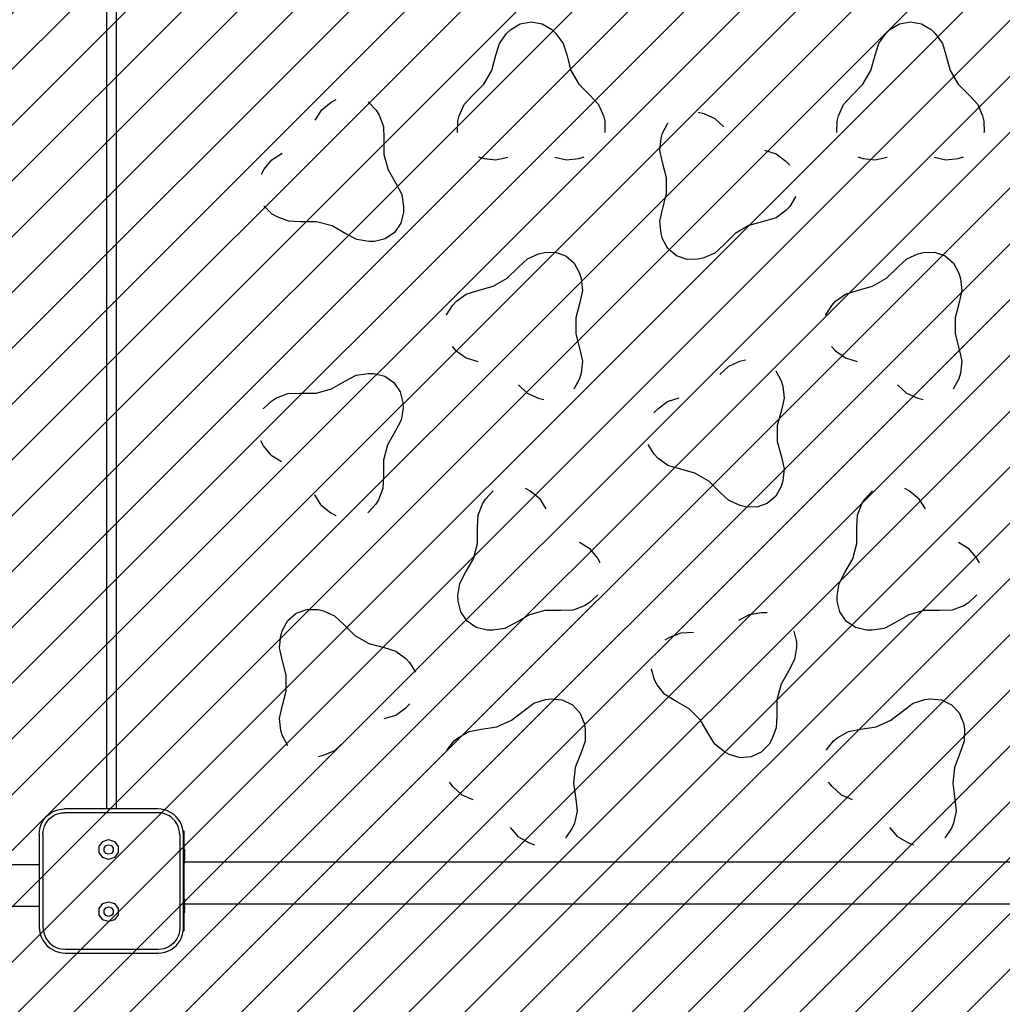
# Model space of a CAD drawing. Units: millimetres. Extents: x -307 to 1138, y 13 to 805.
# Drawn here: x 425 to 504, y 161 to 240 of the extents above; entities that cross this region are included whole.
import ezdxf

# ---------------------------------------------------------------- set-up
doc = ezdxf.new("R2010")
doc.units = ezdxf.units.MM
doc.header["$LTSCALE"] = 45
doc.header["$PDSIZE"] = -1
doc.layers.add('VP-DIM', color=7, linetype='Continuous')
doc.layers.add('VP-USE', color=4, linetype='Continuous')
doc.layers.add('VP-EQ', color=7, linetype='Continuous', true_color=0x8a3492)
doc.dimstyles.get("Standard").update_dxf_attribs({"dimtxt": 14, "dimasz": 15, "dimexe": 20, "dimexo": 50, "dimgap": 20, "dimtad": 0, "dimdec": 0, "dimzin": 0, "dimdsep": 46, "dimtxsty": 'Standard', "dimcen": -0.001, "dimadec": 0, "dimazin": 0, "dimtfac": 1, "dimtdec": 4, "dimtofl": 0, "dimtmove": 0, "dimatfit": 3, "dimfxl": 70, "dimfxlon": 1, "dimtolj": 1, "dimtzin": 0, "dimarcsym": 0})

# ---------------------------------------------------------------- blocks, each defined once
blk = doc.blocks.new('*D1386')
at = {"layer": 'Defpoints', "color": 0}
for p in [(108.23, 594.442), (108.23, 167.465), (597.43, 167.465)]:
    blk.add_point(p, dxfattribs=at)
at = {"layer": 'VP-DIM', "color": 0, "lineweight": -2}
for p, q in [((108.23, 524.442), (108.23, 614.442)), ((597.43, 524.442), (597.43, 614.442)), ((123.23, 594.442), (299.173, 594.442)), ((582.43, 594.442), (374.173, 594.442))]:
    blk.add_line(p, q, dxfattribs=at)
at = {"layer": 'VP-DIM', "color": 0}
for points in [[(123.23, 596.942), (123.23, 591.942), (108.23, 594.442)], [(582.43, 591.942), (582.43, 596.942), (597.43, 594.442)]]:
    blk.add_solid(points, dxfattribs=at)
at = {"layer": 'VP-DIM', "color": 0, "insert": (336.673, 594.442), "char_height": 14, "attachment_point": 5}
blk.add_mtext('\\A1;490', dxfattribs=at)
blk = doc.blocks.new('*D1388')
at = {"layer": 'Defpoints', "color": 0}
for p in [(747.83, 668.092), (-42.161, 215.6), (747.83, 215.6)]:
    blk.add_point(p, dxfattribs=at)
at = {"layer": 'VP-DIM', "color": 0, "lineweight": -2}
for p, q in [((-42.161, 598.092), (-42.161, 688.092)), ((747.83, 598.092), (747.83, 688.092)), ((-27.161, 668.092), (315.334, 668.092)), ((732.83, 668.092), (390.334, 668.092))]:
    blk.add_line(p, q, dxfattribs=at)
at = {"layer": 'VP-DIM', "color": 0}
for points in [[(-27.161, 670.592), (-27.161, 665.592), (-42.161, 668.092)], [(732.83, 665.592), (732.83, 670.592), (747.83, 668.092)]]:
    blk.add_solid(points, dxfattribs=at)
at = {"layer": 'VP-DIM', "color": 0, "insert": (352.834, 668.092), "char_height": 14, "attachment_point": 5}
blk.add_mtext('\\A1;790', dxfattribs=at)
blk = doc.blocks.new('*D1389')
at = {"layer": 'Defpoints', "color": 0}
for p in [(352.834, 418.092), (352.834, 13.109), (1117.83, 13.109)]:
    blk.add_point(p, dxfattribs=at)
at = {"layer": 'VP-DIM', "color": 0, "lineweight": -2}
for p, q in [((1047.83, 418.092), (1137.83, 418.092)), ((1117.83, 403.092), (1117.83, 253.1)), ((1117.83, 28.109), (1117.83, 178.1)), ((1047.83, 13.109), (1137.83, 13.109))]:
    blk.add_line(p, q, dxfattribs=at)
at = {"layer": 'VP-DIM', "color": 0}
for points in [[(1120.33, 403.092), (1115.33, 403.092), (1117.83, 418.092)], [(1115.33, 28.109), (1120.33, 28.109), (1117.83, 13.109)]]:
    blk.add_solid(points, dxfattribs=at)
at = {"layer": 'VP-DIM', "color": 0, "insert": (1117.83, 215.6), "char_height": 14, "attachment_point": 5, "rotation": 90}
blk.add_mtext('\\A1;405', dxfattribs=at)
blk = doc.blocks.new('2710_')
at = {"color": 0}
for p, q in [((432.03, 254.842), (432.03, 176.342)), ((432.83, 176.342), (432.83, 254.842)), ((464.548, 239.045), (465.316, 239.515)), ((465.316, 239.515), (466.201, 239.679)), ((466.201, 239.679), (467.086, 239.515)), ((467.086, 239.515), (467.854, 239.045)), ((495.048, 239.045), (495.816, 239.515)), ((495.816, 239.515), (496.701, 239.679)), ((496.701, 239.679), (497.586, 239.515)), ((497.586, 239.515), (498.354, 239.045)), ((463.644, 237.94), (464.22, 238.732)), ((464.22, 238.732), (464.548, 239.045)), ((467.854, 239.045), (468.182, 238.733)), ((468.182, 238.733), (468.758, 237.94)), ((494.144, 237.94), (494.72, 238.732)), ((494.72, 238.732), (495.048, 239.045)), ((498.354, 239.045), (498.682, 238.733)), ((498.682, 238.733), (499.258, 237.94)), ((463.354, 237.004), (463.644, 237.94)), ((468.758, 237.94), (469.049, 237.005)), ((493.854, 237.004), (494.144, 237.94)), ((499.258, 237.94), (499.549, 237.005)), ((463.016, 235.764), (463.354, 237.004)), ((469.049, 237.005), (469.386, 235.764)), ((493.516, 235.764), (493.854, 237.004)), ((499.549, 237.005), (499.886, 235.764)), ((462.373, 234.65), (463.016, 235.764)), ((469.386, 235.764), (470.029, 234.65)), ((492.873, 234.65), (493.516, 235.764)), ((499.886, 235.764), (500.529, 234.65)), ((461.468, 233.737), (462.373, 234.65)), ((470.029, 234.65), (470.935, 233.737)), ((491.968, 233.737), (492.873, 234.65)), ((500.529, 234.65), (501.435, 233.737)), ((460.802, 233.018), (461.468, 233.737)), ((470.935, 233.737), (471.6, 233.018)), ((491.302, 233.018), (491.968, 233.737)), ((501.435, 233.737), (502.1, 233.018)), ((449.353, 232.598), (450.115, 233.214)), ((450.115, 233.214), (450.512, 233.431)), ((453.086, 233.228), (453.1, 233.213)), ((453.1, 233.213), (453.721, 232.561)), ((460.404, 232.123), (460.802, 233.018)), ((471.6, 233.018), (471.998, 232.123)), ((490.904, 232.123), (491.302, 233.018)), ((502.1, 233.018), (502.498, 232.123)), ((448.831, 231.769), (449.353, 232.598)), ((453.721, 232.561), (453.956, 232.174)), ((453.956, 232.174), (454.308, 231.259)), ((460.297, 231.682), (460.404, 232.123)), ((471.998, 232.123), (472.106, 231.683)), ((479.634, 232.393), (480.074, 232.286)), ((480.074, 232.286), (480.969, 231.888)), ((490.797, 231.682), (490.904, 232.123)), ((502.498, 232.123), (502.606, 231.683)), ((460.274, 230.783), (460.297, 231.682)), ((472.106, 231.683), (472.128, 230.783)), ((476.76, 230.722), (477.19, 231.512)), ((477.201, 231.53), (477.19, 231.512)), ((480.969, 231.888), (481.689, 231.222)), ((490.774, 230.783), (490.797, 231.682)), ((502.606, 231.683), (502.628, 230.783)), ((454.308, 231.259), (454.346, 230.28)), ((460.274, 230.762), (460.274, 230.783)), ((472.128, 230.762), (472.128, 230.783)), ((476.633, 230.287), (476.76, 230.722)), ((490.774, 230.762), (490.774, 230.783)), ((502.628, 230.762), (502.628, 230.783)), ((454.346, 230.28), (454.351, 228.994)), ((476.53, 229.313), (476.633, 230.287)), ((445.334, 228.578), (446.163, 229.101)), ((454.351, 228.994), (454.684, 227.752)), ((476.747, 228.357), (476.53, 229.313)), ((484.956, 229.336), (485.892, 229.046)), ((485.892, 229.046), (486.684, 228.47)), ((444.718, 227.817), (445.334, 228.578)), ((461.95, 228.798), (462.385, 228.671)), ((462.385, 228.671), (463.359, 228.568)), ((463.359, 228.568), (464.315, 228.785)), ((468.088, 228.785), (469.043, 228.568)), ((469.043, 228.568), (470.018, 228.671)), ((470.018, 228.671), (470.452, 228.798)), ((477.075, 227.114), (476.747, 228.357)), ((486.997, 228.142), (486.684, 228.47)), ((492.45, 228.798), (492.885, 228.671)), ((492.885, 228.671), (493.859, 228.568)), ((493.859, 228.568), (494.815, 228.785)), ((498.588, 228.785), (499.543, 228.568)), ((499.543, 228.568), (500.518, 228.671)), ((500.518, 228.671), (500.952, 228.798)), ((444.501, 227.419), (444.718, 227.817)), ((454.684, 227.752), (455.322, 226.636)), ((455.322, 226.636), (455.779, 225.769)), ((477.075, 225.828), (477.075, 227.114)), ((476.747, 224.584), (477.075, 225.828)), ((455.779, 225.769), (455.932, 224.802)), ((487.456, 225.586), (486.987, 224.818)), ((487.467, 225.604), (487.456, 225.586)), ((444.704, 224.846), (444.719, 224.831)), ((445.371, 224.211), (444.719, 224.831)), ((445.758, 223.975), (445.371, 224.211)), ((455.921, 224.349), (455.71, 223.473)), ((455.932, 224.802), (455.921, 224.349)), ((476.53, 223.629), (476.747, 224.584)), ((486.674, 224.49), (485.881, 223.914)), ((486.987, 224.818), (486.674, 224.49)), ((446.673, 223.624), (445.758, 223.975)), ((447.651, 223.586), (446.673, 223.624)), ((448.937, 223.581), (447.651, 223.586)), ((450.18, 223.248), (448.937, 223.581)), ((455.71, 223.473), (455.2, 222.732)), ((476.633, 222.654), (476.53, 223.629)), ((484.946, 223.624), (483.705, 223.286)), ((485.881, 223.914), (484.946, 223.624)), ((451.296, 222.609), (450.18, 223.248)), ((455.2, 222.732), (454.459, 222.222)), ((476.76, 222.22), (476.633, 222.654)), ((482.591, 222.643), (481.678, 221.737)), ((483.705, 223.286), (482.591, 222.643)), ((452.163, 222.153), (451.296, 222.609)), ((453.13, 222), (452.163, 222.153)), ((453.583, 222.011), (453.13, 222)), ((454.459, 222.222), (453.583, 222.011)), ((477.191, 221.429), (476.76, 222.22)), ((466.788, 221.006), (467.228, 221.113)), ((467.228, 221.113), (468.128, 221.136)), ((468.128, 221.136), (468.976, 220.835)), ((477.875, 220.845), (477.191, 221.429)), ((480.959, 221.072), (480.064, 220.674)), ((481.678, 221.737), (480.959, 221.072)), ((497.288, 221.006), (497.728, 221.113)), ((497.728, 221.113), (498.628, 221.136)), ((498.628, 221.136), (499.476, 220.835)), ((465.173, 219.942), (465.893, 220.608)), ((465.893, 220.608), (466.788, 221.006)), ((468.976, 220.835), (469.661, 220.25)), ((469.661, 220.25), (470.091, 219.46)), ((478.724, 220.544), (477.875, 220.845)), ((479.624, 220.567), (478.724, 220.544)), ((480.064, 220.674), (479.624, 220.567)), ((495.673, 219.942), (496.393, 220.608)), ((496.393, 220.608), (497.288, 221.006)), ((499.476, 220.835), (500.161, 220.25)), ((500.161, 220.25), (500.591, 219.46)), ((464.261, 219.037), (465.173, 219.942)), ((470.091, 219.46), (470.219, 219.025)), ((494.761, 219.037), (495.673, 219.942)), ((500.591, 219.46), (500.719, 219.025)), ((463.147, 218.394), (464.261, 219.037)), ((470.219, 219.025), (470.321, 218.051)), ((493.647, 218.394), (494.761, 219.037)), ((500.719, 219.025), (500.821, 218.051)), ((460.97, 217.766), (461.906, 218.056)), ((461.906, 218.056), (463.147, 218.394)), ((470.321, 218.051), (470.105, 217.095)), ((491.47, 217.766), (492.406, 218.056)), ((492.406, 218.056), (493.647, 218.394)), ((500.821, 218.051), (500.605, 217.095)), ((459.865, 216.862), (460.178, 217.19)), ((460.178, 217.19), (460.97, 217.766)), ((470.105, 217.095), (469.777, 215.852)), ((490.365, 216.862), (490.678, 217.19)), ((490.678, 217.19), (491.47, 217.766)), ((500.605, 217.095), (500.277, 215.852)), ((459.395, 216.094), (459.865, 216.862)), ((489.895, 216.094), (490.365, 216.862)), ((459.385, 216.076), (459.395, 216.094)), ((469.777, 215.852), (469.777, 214.566)), ((489.885, 216.076), (489.895, 216.094)), ((500.277, 215.852), (500.277, 214.566)), ((469.777, 214.566), (470.105, 213.322)), ((500.277, 214.566), (500.605, 213.322)), ((460.168, 213.21), (459.855, 213.538)), ((460.168, 213.21), (460.96, 212.634)), ((470.105, 213.322), (470.322, 212.367)), ((490.668, 213.21), (490.355, 213.538)), ((490.668, 213.21), (491.46, 212.634)), ((500.605, 213.322), (500.822, 212.367)), ((460.96, 212.634), (461.896, 212.343)), ((470.322, 212.367), (470.219, 211.393)), ((482.087, 211.963), (482.983, 212.361)), ((482.983, 212.361), (483.423, 212.468)), ((491.46, 212.634), (492.396, 212.343)), ((500.822, 212.367), (500.719, 211.393)), ((481.368, 211.298), (482.087, 211.963)), ((485.856, 211.606), (485.866, 211.588)), ((485.866, 211.588), (486.297, 210.797)), ((450.136, 210.14), (451.252, 210.779)), ((451.252, 210.779), (452.119, 211.235)), ((452.119, 211.235), (453.086, 211.388)), ((453.086, 211.388), (453.539, 211.377)), ((453.539, 211.377), (454.415, 211.166)), ((454.415, 211.166), (455.156, 210.656)), ((470.091, 210.958), (469.661, 210.167)), ((470.219, 211.393), (470.091, 210.958)), ((486.297, 210.797), (486.424, 210.362)), ((500.591, 210.958), (500.161, 210.167)), ((500.719, 211.393), (500.591, 210.958)), ((448.894, 209.807), (450.136, 210.14)), ((455.156, 210.656), (455.666, 209.915)), ((465.163, 210.457), (465.882, 209.792)), ((469.651, 210.149), (469.661, 210.167)), ((486.424, 210.362), (486.527, 209.388)), ((495.663, 210.457), (496.382, 209.792)), ((500.151, 210.149), (500.161, 210.167)), ((444.675, 208.557), (445.327, 209.177)), ((445.327, 209.177), (445.714, 209.412)), ((445.714, 209.412), (446.629, 209.764)), ((446.629, 209.764), (447.608, 209.802)), ((447.608, 209.802), (448.894, 209.807)), ((455.666, 209.915), (455.877, 209.04)), ((465.882, 209.792), (466.777, 209.394)), ((466.777, 209.394), (467.218, 209.287)), ((477.165, 209.121), (478.101, 209.411)), ((486.527, 209.388), (486.31, 208.433)), ((496.382, 209.792), (497.277, 209.394)), ((497.277, 209.394), (497.718, 209.287)), ((444.66, 208.542), (444.675, 208.557)), ((455.888, 208.587), (455.735, 207.619)), ((455.877, 209.04), (455.888, 208.587)), ((476.06, 208.217), (476.373, 208.545)), ((476.373, 208.545), (477.165, 209.121)), ((486.31, 208.433), (485.982, 207.189)), ((455.735, 207.619), (455.279, 206.752)), ((485.982, 207.189), (485.982, 205.903)), ((455.279, 206.752), (454.64, 205.636)), ((444.674, 205.571), (444.457, 205.969)), ((445.29, 204.809), (444.674, 205.571)), ((454.64, 205.636), (454.307, 204.394)), ((475.59, 205.679), (475.601, 205.661)), ((476.07, 204.893), (475.601, 205.661)), ((485.982, 205.903), (486.31, 204.66)), ((445.29, 204.809), (446.119, 204.287)), ((454.307, 204.394), (454.302, 203.108)), ((476.383, 204.565), (476.07, 204.893)), ((477.175, 203.989), (476.383, 204.565)), ((486.31, 204.66), (486.527, 203.704)), ((478.111, 203.699), (477.175, 203.989)), ((479.352, 203.361), (478.111, 203.699)), ((486.527, 203.704), (486.424, 202.73)), ((454.302, 203.108), (454.264, 202.129)), ((480.466, 202.718), (479.352, 203.361)), ((454.264, 202.129), (453.913, 201.214)), ((465.721, 202.149), (466.118, 201.932)), ((481.379, 201.813), (480.466, 202.718)), ((486.297, 202.295), (485.866, 201.505)), ((486.424, 202.73), (486.297, 202.295)), ((496.221, 202.149), (496.618, 201.932)), ((449.31, 200.79), (448.787, 201.619)), ((462.277, 200.891), (462.512, 201.279)), ((462.512, 201.279), (463.132, 201.931)), ((463.147, 201.946), (463.132, 201.931)), ((466.118, 201.932), (466.88, 201.315)), ((467.402, 200.487), (466.88, 201.315)), ((482.098, 201.147), (481.379, 201.813)), ((485.866, 201.505), (485.182, 200.92)), ((492.777, 200.891), (493.012, 201.279)), ((493.012, 201.279), (493.632, 201.931)), ((493.647, 201.946), (493.632, 201.931)), ((496.618, 201.932), (497.38, 201.315)), ((497.902, 200.487), (497.38, 201.315)), ((449.31, 200.79), (450.071, 200.174)), ((453.677, 200.827), (453.057, 200.175)), ((453.913, 201.214), (453.677, 200.827)), ((461.925, 199.977), (462.277, 200.891)), ((482.993, 200.749), (482.098, 201.147)), ((483.433, 200.642), (482.993, 200.749)), ((484.333, 200.619), (483.433, 200.642)), ((485.182, 200.92), (484.333, 200.619)), ((492.425, 199.977), (492.777, 200.891)), ((450.071, 200.174), (450.469, 199.957)), ((453.042, 200.16), (453.057, 200.175)), ((461.887, 198.998), (461.925, 199.977)), ((492.387, 198.998), (492.425, 199.977)), ((461.882, 197.712), (461.887, 198.998)), ((492.382, 197.712), (492.387, 198.998)), ((461.549, 196.47), (461.882, 197.712)), ((470.07, 197.819), (470.899, 197.296)), ((471.515, 196.535), (470.899, 197.296)), ((492.049, 196.47), (492.382, 197.712)), ((500.57, 197.819), (501.399, 197.296)), ((502.015, 196.535), (501.399, 197.296)), ((460.911, 195.354), (461.549, 196.47)), ((471.733, 196.137), (471.515, 196.535)), ((491.411, 195.354), (492.049, 196.47)), ((502.233, 196.137), (502.015, 196.535)), ((460.454, 194.487), (460.911, 195.354)), ((490.954, 194.487), (491.411, 195.354)), ((460.301, 193.519), (460.454, 194.487)), ((490.801, 193.519), (490.954, 194.487)), ((460.312, 193.066), (460.301, 193.519)), ((471.515, 193.549), (470.862, 192.929)), ((471.529, 193.564), (471.515, 193.549)), ((490.812, 193.066), (490.801, 193.519)), ((502.015, 193.549), (501.362, 192.929)), ((502.029, 193.564), (502.015, 193.549)), ((460.523, 192.191), (460.312, 193.066)), ((470.475, 192.693), (469.561, 192.342)), ((470.862, 192.929), (470.475, 192.693)), ((491.023, 192.191), (490.812, 193.066)), ((500.975, 192.693), (500.061, 192.342)), ((501.362, 192.929), (500.975, 192.693)), ((446.616, 191.515), (447.301, 192.1)), ((447.301, 192.1), (448.149, 192.401)), ((448.149, 192.401), (449.049, 192.378)), ((449.049, 192.378), (449.489, 192.271)), ((449.489, 192.271), (450.384, 191.873)), ((450.384, 191.873), (451.103, 191.208)), ((461.033, 191.449), (460.523, 192.191)), ((466.054, 191.966), (464.937, 191.327)), ((467.296, 192.299), (466.054, 191.966)), ((468.582, 192.304), (467.296, 192.299)), ((469.561, 192.342), (468.582, 192.304)), ((482.889, 191.539), (483.756, 191.995)), ((483.756, 191.995), (484.724, 192.148)), ((484.724, 192.148), (485.177, 192.137)), ((491.533, 191.449), (491.023, 192.191)), ((496.554, 191.966), (495.437, 191.327)), ((497.796, 192.299), (496.554, 191.966)), ((499.082, 192.304), (497.796, 192.299)), ((500.061, 192.342), (499.082, 192.304)), ((446.186, 190.725), (446.616, 191.515)), ((451.103, 191.208), (452.016, 190.302)), ((461.775, 190.939), (461.033, 191.449)), ((462.65, 190.728), (461.775, 190.939)), ((464.937, 191.327), (464.07, 190.871)), ((492.275, 190.939), (491.533, 191.449)), ((493.15, 190.728), (492.275, 190.939)), ((495.437, 191.327), (494.57, 190.871)), ((445.955, 189.316), (446.058, 190.29)), ((446.058, 190.29), (446.186, 190.725)), ((452.016, 190.302), (453.13, 189.659)), ((463.103, 190.718), (462.65, 190.728)), ((464.07, 190.871), (463.103, 190.718)), ((476.964, 189.937), (477.352, 190.172)), ((477.352, 190.172), (478.266, 190.524)), ((478.266, 190.524), (479.245, 190.562)), ((487.304, 190.675), (487.309, 190.654)), ((487.309, 190.654), (487.52, 189.779)), ((493.603, 190.718), (493.15, 190.728)), ((494.57, 190.871), (493.603, 190.718)), ((453.13, 189.659), (454.371, 189.321)), ((487.52, 189.779), (487.531, 189.326)), ((446.172, 188.36), (445.955, 189.316)), ((454.371, 189.321), (455.307, 189.031)), ((455.307, 189.031), (456.099, 188.455)), ((487.531, 189.326), (487.378, 188.359)), ((446.5, 187.117), (446.172, 188.36)), ((456.099, 188.455), (456.412, 188.127)), ((456.412, 188.127), (456.882, 187.359)), ((487.378, 188.359), (486.921, 187.492)), ((446.5, 185.831), (446.5, 187.117)), ((456.892, 187.341), (456.882, 187.359)), ((475.854, 187.606), (475.859, 187.586)), ((476.114, 186.723), (475.859, 187.586)), ((486.921, 187.492), (486.283, 186.376)), ((476.332, 186.325), (476.114, 186.723)), ((476.948, 185.564), (476.332, 186.325)), ((486.283, 186.376), (485.95, 185.133)), ((446.172, 184.587), (446.5, 185.831)), ((477.777, 185.041), (476.948, 185.564)), ((445.955, 183.632), (446.172, 184.587)), ((456.11, 184.475), (456.422, 184.803)), ((465.623, 184.271), (466.413, 184.851)), ((466.413, 184.851), (467.347, 185.145)), ((467.347, 185.145), (467.797, 185.202)), ((467.797, 185.202), (468.694, 185.122)), ((468.694, 185.122), (469.503, 184.727)), ((469.503, 184.727), (470.117, 184.069)), ((478.888, 184.394), (477.777, 185.041)), ((485.95, 185.133), (485.945, 183.847)), ((496.123, 184.271), (496.913, 184.851)), ((496.913, 184.851), (497.847, 185.145)), ((497.847, 185.145), (498.297, 185.202)), ((498.297, 185.202), (499.194, 185.122)), ((499.194, 185.122), (500.003, 184.727)), ((500.003, 184.727), (500.617, 184.069)), ((454.381, 183.609), (455.317, 183.899)), ((455.317, 183.899), (456.11, 184.475)), ((464.614, 183.475), (465.623, 184.271)), ((470.117, 184.069), (470.455, 183.235)), ((479.797, 183.485), (478.888, 184.394)), ((485.945, 183.847), (485.907, 182.869)), ((495.114, 183.475), (496.123, 184.271)), ((500.617, 184.069), (500.955, 183.235)), ((446.058, 182.658), (445.955, 183.632)), ((463.434, 182.962), (464.614, 183.475)), ((470.455, 183.235), (470.532, 182.788)), ((480.445, 182.374), (479.797, 183.485)), ((493.934, 182.962), (495.114, 183.475)), ((500.955, 183.235), (501.032, 182.788)), ((446.186, 182.223), (446.058, 182.658)), ((446.616, 181.432), (446.186, 182.223)), ((460.348, 182.102), (461.201, 182.584)), ((461.201, 182.584), (462.163, 182.767)), ((462.163, 182.767), (463.434, 182.962)), ((470.532, 182.788), (470.524, 181.809)), ((480.967, 181.545), (480.445, 182.374)), ((485.907, 182.869), (485.555, 181.954)), ((490.848, 182.102), (491.701, 182.584)), ((491.701, 182.584), (492.663, 182.767)), ((492.663, 182.767), (493.934, 182.962)), ((501.032, 182.788), (501.024, 181.809)), ((446.626, 181.414), (446.616, 181.432)), ((450.395, 181.057), (451.114, 181.722)), ((459.447, 181.101), (460, 181.811)), ((460, 181.811), (460.348, 182.102)), ((470.524, 181.809), (470.201, 180.884)), ((481.729, 180.929), (480.967, 181.545)), ((485.32, 181.567), (484.7, 180.915)), ((485.555, 181.954), (485.32, 181.567)), ((489.947, 181.101), (490.5, 181.811)), ((490.5, 181.811), (490.848, 182.102)), ((501.024, 181.809), (500.701, 180.884)), ((449.059, 180.552), (449.5, 180.659)), ((449.5, 180.659), (450.395, 181.057)), ((459.434, 181.085), (459.447, 181.101)), ((470.201, 180.884), (469.734, 179.686)), ((482.126, 180.711), (481.729, 180.929)), ((482.99, 180.456), (482.126, 180.711)), ((484.7, 180.915), (483.887, 180.527)), ((489.934, 181.085), (489.947, 181.101)), ((500.701, 180.884), (500.234, 179.686)), ((483.887, 180.527), (482.99, 180.456)), ((469.734, 179.686), (469.588, 178.408)), ((500.234, 179.686), (500.088, 178.408)), ((459.887, 178.149), (459.613, 178.51)), ((469.588, 178.408), (469.774, 177.135)), ((490.387, 178.149), (490.113, 178.51)), ((500.088, 178.408), (500.274, 177.135)), ((459.887, 178.149), (460.609, 177.486)), ((460.609, 177.486), (461.506, 177.092)), ((490.387, 178.149), (491.109, 177.486)), ((491.109, 177.486), (492.006, 177.092)), ((469.774, 177.135), (469.881, 176.162)), ((500.274, 177.135), (500.381, 176.162)), ((427.222, 175.75), (427.421, 175.924)), ((427.421, 175.924), (427.641, 176.071)), ((427.641, 176.071), (427.878, 176.188)), ((427.791, 175.811), (427.993, 175.91)), ((427.878, 176.188), (428.129, 176.273)), ((427.993, 175.91), (428.206, 175.983)), ((428.129, 176.273), (428.388, 176.325)), ((428.206, 175.983), (428.427, 176.026)), ((428.388, 176.325), (428.652, 176.342)), ((428.427, 176.026), (428.662, 176.042)), ((432.03, 176.342), (428.652, 176.342)), ((436.148, 176.042), (428.662, 176.042)), ((432.83, 176.342), (432.03, 176.342)), ((436.158, 176.342), (432.83, 176.342)), ((436.389, 176.026), (436.148, 176.042)), ((436.428, 176.324), (436.158, 176.342)), ((436.616, 175.981), (436.389, 176.026)), ((436.694, 176.271), (436.428, 176.324)), ((436.836, 175.906), (436.616, 175.981)), ((436.951, 176.184), (436.694, 176.271)), ((437.044, 175.804), (436.836, 175.906)), ((437.194, 176.064), (436.951, 176.184)), ((437.419, 175.914), (437.194, 176.064)), ((437.623, 175.735), (437.419, 175.914)), ((469.881, 176.162), (469.668, 175.205)), ((500.381, 176.162), (500.168, 175.205)), ((426.699, 174.843), (426.784, 175.094)), ((426.784, 175.094), (426.901, 175.331)), ((426.901, 175.331), (427.048, 175.551)), ((427.048, 175.551), (427.222, 175.75)), ((427.062, 174.979), (427.161, 175.181)), ((427.161, 175.181), (427.286, 175.368)), ((427.286, 175.368), (427.435, 175.537)), ((427.435, 175.537), (427.604, 175.686)), ((427.604, 175.686), (427.791, 175.811)), ((437.236, 175.675), (437.044, 175.804)), ((437.411, 175.522), (437.236, 175.675)), ((437.563, 175.348), (437.411, 175.522)), ((437.692, 175.155), (437.563, 175.348)), ((437.802, 175.531), (437.623, 175.735)), ((437.795, 174.947), (437.692, 175.155)), ((437.952, 175.306), (437.802, 175.531)), ((438.072, 175.062), (437.952, 175.306)), ((469.668, 175.205), (469.492, 174.788)), ((500.168, 175.205), (499.992, 174.788)), ((426.63, 174.32), (426.647, 174.584)), ((426.63, 174.32), (426.63, 171.849)), ((426.647, 174.584), (426.699, 174.843)), ((426.93, 174.31), (426.946, 174.545)), ((426.93, 174.31), (426.93, 166.861)), ((426.946, 174.545), (426.989, 174.766)), ((426.989, 174.766), (427.062, 174.979)), ((437.869, 174.728), (437.795, 174.947)), ((437.914, 174.501), (437.869, 174.728)), ((437.93, 174.259), (437.914, 174.501)), ((438.16, 174.806), (438.072, 175.062)), ((438.204, 174.583), (438.16, 174.806)), ((438.204, 174.583), (438.258, 174.583)), ((438.212, 174.54), (438.204, 174.583)), ((438.23, 174.269), (438.212, 174.54)), ((438.258, 174.583), (438.258, 173.109)), ((465.178, 174.105), (464.539, 174.848)), ((469.492, 174.788), (468.975, 174.051)), ((495.678, 174.105), (495.039, 174.848)), ((499.992, 174.788), (499.475, 174.051)), ((431.447, 173.326), (431.738, 173.726)), ((431.738, 173.726), (432.208, 173.879)), ((432.208, 173.879), (432.678, 173.726)), ((432.678, 173.726), (432.969, 173.326)), ((437.93, 174.259), (437.93, 166.773)), ((438.23, 172.583), (438.23, 174.269)), ((465.178, 174.105), (466.023, 173.609)), ((466.023, 173.609), (466.448, 173.452)), ((468.963, 174.034), (468.975, 174.051)), ((495.678, 174.105), (496.523, 173.609)), ((496.523, 173.609), (496.948, 173.452)), ((499.463, 174.034), (499.475, 174.051)), ((431.447, 172.832), (431.447, 173.326)), ((431.738, 172.432), (431.447, 172.832)), ((431.842, 173.198), (431.982, 173.39)), ((431.842, 172.96), (431.842, 173.198)), ((431.982, 172.768), (431.842, 172.96)), ((431.982, 173.39), (432.208, 173.463)), ((432.208, 172.695), (431.982, 172.768)), ((432.208, 173.463), (432.434, 173.39)), ((432.434, 172.768), (432.208, 172.695)), ((432.434, 173.39), (432.573, 173.198)), ((432.573, 172.96), (432.434, 172.768)), ((432.573, 173.198), (432.573, 172.96)), ((432.969, 172.832), (432.678, 172.432)), ((432.969, 173.326), (432.969, 172.832)), ((438.302, 173.109), (438.258, 173.109)), ((438.258, 173.109), (438.258, 173.106)), ((438.302, 173.106), (438.258, 173.106)), ((438.258, 173.106), (438.258, 173.1)), ((438.302, 173.098), (438.258, 173.1)), ((438.258, 173.1), (438.258, 173.095)), ((438.302, 173.095), (438.258, 173.095)), ((438.258, 173.095), (438.258, 173.074)), ((438.302, 173.074), (438.258, 173.074)), ((438.258, 173.074), (438.258, 173.068)), ((438.302, 173.068), (438.258, 173.068)), ((438.258, 173.068), (438.258, 173.038)), ((438.302, 173.038), (438.258, 173.038)), ((438.258, 173.038), (438.258, 173.03)), ((438.301, 173.03), (438.258, 173.03)), ((438.258, 173.03), (438.258, 173.006)), ((438.301, 173.006), (438.258, 173.006)), ((438.258, 173.006), (438.258, 172.991)), ((438.302, 172.991), (438.258, 172.991)), ((438.258, 172.991), (438.258, 172.952)), ((438.301, 172.952), (438.258, 172.952)), ((438.258, 172.952), (438.258, 172.934)), ((438.302, 172.934), (438.258, 172.934)), ((438.258, 172.934), (438.258, 172.888)), ((438.301, 172.888), (438.258, 172.888)), ((438.258, 172.888), (438.258, 172.867)), ((438.302, 172.867), (438.258, 172.867)), ((438.258, 172.867), (438.258, 172.817)), ((438.301, 172.817), (438.258, 172.817)), ((438.258, 172.817), (438.258, 172.794)), ((438.302, 172.794), (438.258, 172.794)), ((438.258, 172.794), (438.258, 172.764)), ((438.302, 172.764), (438.258, 172.764)), ((438.258, 172.764), (438.258, 172.739)), ((438.301, 172.739), (438.258, 172.739)), ((438.258, 172.739), (438.258, 172.715)), ((438.302, 172.715), (438.258, 172.715)), ((438.258, 172.715), (438.258, 172.707)), ((438.302, 172.707), (438.258, 172.707)), ((438.258, 172.707), (438.258, 172.657)), ((438.302, 173.038), (438.301, 173.03)), ((438.301, 173.03), (438.301, 173.006)), ((438.301, 173.006), (438.302, 172.991)), ((438.301, 172.952), (438.302, 172.991)), ((438.302, 172.934), (438.301, 172.952)), ((438.302, 172.934), (438.301, 172.888)), ((438.301, 172.888), (438.302, 172.867)), ((438.301, 172.817), (438.302, 172.867)), ((438.301, 172.817), (438.302, 172.794)), ((438.301, 172.739), (438.305, 172.764)), ((438.301, 172.739), (438.302, 172.764)), ((438.302, 172.715), (438.301, 172.739)), ((438.302, 172.707), (438.301, 172.657)), ((438.301, 172.657), (438.305, 172.707)), ((438.302, 173.106), (438.302, 173.109)), ((438.302, 173.106), (438.302, 173.098)), ((438.302, 173.095), (438.302, 173.098)), ((438.302, 173.095), (438.302, 173.074)), ((438.302, 173.074), (438.302, 173.068)), ((438.302, 173.038), (438.302, 173.068)), ((438.302, 172.794), (438.302, 172.764)), ((438.305, 172.764), (438.302, 172.764)), ((438.302, 172.715), (438.302, 172.707)), ((438.305, 172.707), (438.302, 172.715)), ((438.302, 172.707), (438.305, 172.707)), ((432.208, 172.279), (431.738, 172.432)), ((432.678, 172.432), (432.208, 172.279)), ((438.23, 172.583), (438.258, 172.583)), ((438.23, 168.542), (438.23, 172.583)), ((438.301, 172.657), (438.258, 172.657)), ((438.258, 172.657), (438.258, 172.632)), ((438.302, 172.632), (438.258, 172.632)), ((438.258, 172.632), (438.258, 172.607)), ((438.302, 172.607), (438.258, 172.607)), ((438.258, 172.607), (438.258, 172.583)), ((438.258, 172.583), (438.258, 172.573)), ((438.301, 172.573), (438.258, 172.573)), ((438.258, 172.573), (438.258, 172.547)), ((438.302, 172.547), (438.258, 172.547)), ((438.258, 172.547), (438.258, 172.492)), ((438.302, 172.492), (438.258, 172.492)), ((438.258, 172.492), (438.258, 172.488)), ((438.301, 172.488), (438.258, 172.488)), ((438.258, 172.488), (438.258, 172.463)), ((438.302, 172.463), (438.258, 172.463)), ((438.258, 172.463), (438.258, 172.404)), ((438.301, 172.404), (438.258, 172.404)), ((438.258, 172.404), (438.258, 172.392)), ((438.302, 172.392), (438.258, 172.392)), ((438.258, 172.392), (438.258, 172.38)), ((438.302, 172.38), (438.258, 172.38)), ((438.258, 172.38), (438.258, 172.335)), ((438.302, 172.335), (438.258, 172.335)), ((438.258, 172.335), (438.258, 172.324)), ((438.301, 172.324), (438.258, 172.324)), ((438.258, 172.324), (438.258, 172.301)), ((438.302, 172.301), (438.258, 172.301)), ((438.258, 172.301), (438.258, 172.286)), ((438.301, 172.286), (438.258, 172.286)), ((438.258, 172.286), (438.258, 172.228)), ((438.302, 172.228), (438.258, 172.228)), ((438.258, 172.228), (438.258, 172.214)), ((438.301, 172.214), (438.258, 172.214)), ((438.258, 172.214), (438.258, 172.181)), ((438.301, 172.181), (438.258, 172.181)), ((438.258, 172.181), (438.258, 172.162)), ((438.302, 172.162), (438.258, 172.162)), ((438.258, 172.162), (438.258, 172.121)), ((438.301, 172.121), (438.258, 172.121)), ((438.258, 172.121), (438.258, 172.105)), ((438.302, 172.105), (438.258, 172.105)), ((438.258, 172.105), (438.258, 172.095)), ((438.301, 172.095), (438.258, 172.095)), ((438.258, 172.095), (438.258, 172.081)), ((438.302, 172.081), (438.258, 172.081)), ((438.258, 172.081), (438.258, 172.051)), ((438.302, 172.051), (438.258, 172.051)), ((438.258, 172.051), (438.258, 172.039)), ((438.302, 172.039), (438.258, 172.039)), ((438.258, 172.039), (438.258, 172.032)), ((438.302, 172.032), (438.258, 172.032)), ((438.258, 172.032), (438.258, 172.023)), ((438.302, 172.023), (438.258, 172.023)), ((438.258, 172.023), (438.258, 172.005)), ((438.302, 172.005), (438.258, 172.005)), ((438.258, 172.005), (438.258, 172)), ((438.302, 172), (438.258, 172)), ((438.258, 172), (438.258, 171.991)), ((438.302, 171.989), (438.258, 171.991)), ((438.258, 171.991), (438.258, 169.109)), ((438.302, 172.632), (438.301, 172.657)), ((438.302, 172.607), (438.301, 172.573)), ((438.306, 172.607), (438.301, 172.573)), ((438.302, 172.547), (438.301, 172.573)), ((438.301, 172.488), (438.302, 172.492)), ((438.301, 172.488), (438.305, 172.492)), ((438.301, 172.488), (438.302, 172.463)), ((438.302, 172.463), (438.301, 172.404)), ((438.301, 172.404), (438.302, 172.392)), ((438.301, 172.404), (438.305, 172.392)), ((438.302, 172.335), (438.301, 172.324)), ((438.301, 172.324), (438.302, 172.301)), ((438.302, 172.301), (438.301, 172.286)), ((438.302, 172.228), (438.301, 172.286)), ((438.301, 172.214), (438.302, 172.228)), ((438.301, 172.181), (438.301, 172.214)), ((438.301, 172.181), (438.302, 172.162)), ((438.301, 172.121), (438.302, 172.162)), ((438.302, 172.105), (438.301, 172.121)), ((438.302, 172.105), (438.301, 172.095)), ((438.301, 172.095), (438.302, 172.081)), ((438.302, 172.632), (438.302, 172.607)), ((438.302, 172.632), (438.306, 172.607)), ((438.306, 172.607), (438.302, 172.607)), ((438.302, 172.492), (438.302, 172.547)), ((438.305, 172.492), (438.302, 172.547)), ((438.305, 172.492), (438.302, 172.492)), ((438.302, 172.392), (438.305, 172.392)), ((438.302, 172.392), (438.302, 172.38)), ((438.305, 172.392), (438.302, 172.38)), ((438.302, 172.38), (438.302, 172.335)), ((438.302, 172.38), (438.305, 172.335)), ((438.302, 172.335), (438.305, 172.335)), ((438.302, 172.051), (438.302, 172.081)), ((438.302, 172.039), (438.302, 172.051)), ((585.83, 172.049), (438.302, 172.051)), ((438.302, 172.032), (438.302, 172.039)), ((438.302, 172.032), (438.302, 172.023)), ((438.302, 172.023), (438.302, 172.005)), ((438.302, 172), (438.302, 172.005)), ((438.302, 171.989), (438.302, 172)), ((426.63, 171.849), (279.102, 171.851)), ((426.63, 171.849), (426.63, 168.483)), ((431.738, 168.726), (432.208, 168.879)), ((432.208, 168.879), (432.678, 168.726)), ((438.302, 169.109), (438.258, 169.109)), ((438.258, 169.109), (438.258, 169.106)), ((438.302, 169.106), (438.258, 169.106)), ((438.258, 169.106), (438.258, 169.098)), ((438.302, 169.098), (438.258, 169.098)), ((438.258, 169.098), (438.258, 169.095)), ((438.302, 169.095), (438.258, 169.095)), ((438.258, 169.095), (438.258, 169.074)), ((438.302, 169.074), (438.258, 169.074)), ((438.258, 169.074), (438.258, 169.068)), ((438.302, 169.068), (438.258, 169.068)), ((438.258, 169.068), (438.258, 169.038)), ((438.302, 169.038), (438.258, 169.038)), ((438.258, 169.038), (438.258, 169.03)), ((438.301, 169.03), (438.258, 169.03)), ((438.258, 169.03), (438.258, 169.006)), ((438.301, 169.006), (438.258, 169.006)), ((438.258, 169.006), (438.258, 168.991)), ((438.302, 168.991), (438.258, 168.991)), ((438.258, 168.991), (438.258, 168.952)), ((438.301, 168.952), (438.258, 168.952)), ((438.258, 168.952), (438.258, 168.934)), ((438.302, 168.934), (438.258, 168.934)), ((438.258, 168.934), (438.258, 168.888)), ((438.301, 168.888), (438.258, 168.888)), ((438.258, 168.888), (438.258, 168.867)), ((438.302, 168.867), (438.258, 168.867)), ((438.258, 168.867), (438.258, 168.817)), ((438.301, 168.817), (438.258, 168.817)), ((438.258, 168.817), (438.258, 168.794)), ((438.302, 168.794), (438.258, 168.794)), ((438.258, 168.794), (438.258, 168.764)), ((438.302, 168.764), (438.258, 168.764)), ((438.258, 168.764), (438.258, 168.739)), ((438.302, 169.038), (438.301, 169.03)), ((438.301, 169.03), (438.301, 169.006)), ((438.301, 169.006), (438.302, 168.991)), ((438.301, 168.952), (438.302, 168.991)), ((438.302, 168.934), (438.301, 168.952)), ((438.302, 168.934), (438.301, 168.888)), ((438.301, 168.888), (438.302, 168.867)), ((438.301, 168.817), (438.302, 168.867)), ((438.302, 168.794), (438.301, 168.817)), ((438.302, 168.764), (438.301, 168.739)), ((438.301, 168.739), (438.305, 168.764)), ((438.302, 169.106), (438.302, 169.109)), ((438.302, 169.106), (438.302, 169.098)), ((438.302, 169.095), (438.302, 169.098)), ((438.302, 169.095), (438.302, 169.074)), ((438.302, 169.074), (438.302, 169.068)), ((438.302, 169.038), (438.302, 169.068)), ((438.302, 168.794), (438.302, 168.764)), ((438.305, 168.764), (438.302, 168.764)), ((426.63, 168.483), (279.105, 168.483)), ((426.63, 168.483), (426.63, 166.851)), ((431.447, 168.326), (431.738, 168.726)), ((431.447, 167.832), (431.447, 168.326)), ((431.842, 168.198), (431.982, 168.39)), ((431.842, 167.96), (431.842, 168.198)), ((431.982, 167.768), (431.842, 167.96)), ((431.982, 168.39), (432.208, 168.463)), ((432.208, 168.463), (432.434, 168.39)), ((432.434, 168.39), (432.573, 168.198)), ((432.573, 167.96), (432.434, 167.768)), ((432.573, 168.198), (432.573, 167.96)), ((432.678, 168.726), (432.969, 168.326)), ((432.969, 168.326), (432.969, 167.832)), ((438.23, 168.542), (438.258, 168.542)), ((438.23, 166.763), (438.23, 168.542)), ((438.301, 168.739), (438.258, 168.739)), ((438.258, 168.739), (438.258, 168.715)), ((438.302, 168.715), (438.258, 168.715)), ((438.258, 168.715), (438.258, 168.707)), ((438.302, 168.707), (438.258, 168.707)), ((438.258, 168.707), (438.258, 168.683)), ((438.301, 168.683), (438.258, 168.683)), ((438.258, 168.683), (438.258, 168.657)), ((438.301, 168.657), (438.258, 168.657)), ((438.258, 168.657), (438.258, 168.632)), ((438.302, 168.632), (438.258, 168.632)), ((438.258, 168.632), (438.258, 168.607)), ((438.302, 168.607), (438.258, 168.607)), ((438.258, 168.607), (438.258, 168.573)), ((438.301, 168.573), (438.258, 168.573)), ((438.258, 168.573), (438.258, 168.547)), ((438.302, 168.547), (438.258, 168.547)), ((438.258, 168.547), (438.258, 168.542)), ((438.258, 168.492), (438.258, 168.542)), ((438.302, 168.492), (438.258, 168.492)), ((438.258, 168.488), (438.258, 168.492)), ((438.301, 168.488), (438.258, 168.488)), ((438.258, 168.463), (438.258, 168.488)), ((438.302, 168.463), (438.258, 168.463)), ((438.258, 168.404), (438.258, 168.463)), ((438.301, 168.404), (438.258, 168.404)), ((438.258, 168.392), (438.258, 168.404)), ((438.302, 168.392), (438.258, 168.392)), ((438.258, 168.38), (438.258, 168.392)), ((438.302, 168.38), (438.258, 168.38)), ((438.258, 168.335), (438.258, 168.38)), ((438.302, 168.335), (438.258, 168.335)), ((438.258, 168.324), (438.258, 168.335)), ((438.301, 168.324), (438.258, 168.324)), ((438.258, 168.301), (438.258, 168.324)), ((438.302, 168.301), (438.258, 168.301)), ((438.258, 168.286), (438.258, 168.301)), ((438.301, 168.286), (438.258, 168.286)), ((438.258, 168.286), (438.258, 168.228)), ((438.302, 168.228), (438.258, 168.228)), ((438.258, 168.214), (438.258, 168.228)), ((438.301, 168.214), (438.258, 168.214)), ((438.258, 168.181), (438.258, 168.214)), ((438.301, 168.181), (438.258, 168.181)), ((438.258, 168.162), (438.258, 168.181)), ((438.302, 168.162), (438.258, 168.162)), ((438.258, 168.121), (438.258, 168.162)), ((438.301, 168.121), (438.258, 168.121)), ((438.258, 168.105), (438.258, 168.121)), ((438.302, 168.105), (438.258, 168.105)), ((438.258, 168.095), (438.258, 168.105)), ((438.301, 168.095), (438.258, 168.095)), ((438.258, 168.081), (438.258, 168.095)), ((438.302, 168.081), (438.258, 168.081)), ((438.258, 168.051), (438.258, 168.081)), ((438.302, 168.051), (438.258, 168.051)), ((438.258, 168.039), (438.258, 168.051)), ((438.302, 168.039), (438.258, 168.039)), ((438.258, 168.032), (438.258, 168.039)), ((438.302, 168.032), (438.258, 168.032)), ((438.258, 168.024), (438.258, 168.032)), ((438.302, 168.023), (438.258, 168.024)), ((438.258, 168.005), (438.258, 168.024)), ((438.302, 168.005), (438.258, 168.005)), ((438.258, 168), (438.258, 168.005)), ((438.302, 168), (438.258, 168)), ((438.258, 167.991), (438.258, 168)), ((438.302, 167.989), (438.258, 167.991)), ((438.258, 167.991), (438.258, 166.542)), ((438.302, 168.715), (438.301, 168.739)), ((438.302, 168.707), (438.301, 168.683)), ((438.301, 168.683), (438.305, 168.707)), ((438.301, 168.683), (438.302, 168.665)), ((438.305, 168.683), (438.301, 168.683)), ((438.302, 168.665), (438.301, 168.657)), ((438.302, 168.65), (438.301, 168.657)), ((438.302, 168.607), (438.301, 168.573)), ((438.306, 168.607), (438.301, 168.573)), ((438.302, 168.547), (438.301, 168.573)), ((438.301, 168.488), (438.302, 168.492)), ((438.301, 168.488), (438.305, 168.492)), ((438.301, 168.488), (438.302, 168.463)), ((438.302, 168.463), (438.301, 168.404)), ((438.301, 168.404), (438.302, 168.392)), ((438.301, 168.404), (438.305, 168.392)), ((438.302, 168.335), (438.301, 168.324)), ((438.301, 168.324), (438.302, 168.301)), ((438.302, 168.301), (438.301, 168.286)), ((438.302, 168.228), (438.301, 168.286)), ((438.301, 168.214), (438.302, 168.228)), ((438.301, 168.181), (438.301, 168.214)), ((438.301, 168.181), (438.302, 168.162)), ((438.301, 168.121), (438.302, 168.162)), ((438.302, 168.105), (438.301, 168.121)), ((438.302, 168.105), (438.301, 168.095)), ((438.301, 168.095), (438.302, 168.081)), ((438.305, 168.707), (438.302, 168.715)), ((438.302, 168.707), (438.302, 168.715)), ((438.302, 168.707), (438.305, 168.707)), ((438.305, 168.683), (438.302, 168.665)), ((438.302, 168.646), (438.302, 168.65)), ((438.302, 168.632), (438.302, 168.646)), ((438.302, 168.632), (438.302, 168.607)), ((438.302, 168.632), (438.306, 168.607)), ((438.306, 168.607), (438.302, 168.607)), ((438.302, 168.492), (438.302, 168.547)), ((438.305, 168.492), (438.302, 168.547)), ((438.305, 168.492), (438.302, 168.492)), ((438.302, 168.392), (438.305, 168.392)), ((438.302, 168.392), (438.302, 168.38)), ((438.305, 168.392), (438.302, 168.38)), ((438.302, 168.38), (438.302, 168.335)), ((438.302, 168.38), (438.305, 168.335)), ((438.302, 168.335), (438.305, 168.335)), ((438.302, 168.081), (438.302, 168.051)), ((438.302, 168.039), (438.302, 168.051)), ((438.302, 168.032), (438.302, 168.039)), ((438.302, 168.032), (438.302, 168.023)), ((438.302, 168.023), (438.302, 168.005)), ((438.302, 168), (438.302, 168.005)), ((438.302, 167.989), (438.302, 168)), ((585.83, 168.683), (438.305, 168.683)), ((431.738, 167.432), (431.447, 167.832)), ((432.208, 167.279), (431.738, 167.432)), ((432.208, 167.695), (431.982, 167.768)), ((432.434, 167.768), (432.208, 167.695)), ((432.678, 167.432), (432.208, 167.279)), ((432.969, 167.832), (432.678, 167.432)), ((426.63, 166.851), (426.648, 166.576)), ((426.648, 166.576), (426.702, 166.305)), ((426.93, 166.861), (426.946, 166.615)), ((426.946, 166.615), (426.992, 166.383)), ((426.992, 166.383), (427.068, 166.159)), ((437.915, 166.538), (437.871, 166.318)), ((437.93, 166.773), (437.915, 166.538)), ((438.161, 166.24), (438.213, 166.499)), ((438.213, 166.499), (438.216, 166.542)), ((438.216, 166.542), (438.23, 166.763)), ((438.216, 166.542), (438.258, 166.542)), ((426.702, 166.305), (426.791, 166.044)), ((426.791, 166.044), (426.913, 165.797)), ((426.913, 165.797), (427.066, 165.567)), ((427.068, 166.159), (427.173, 165.947)), ((427.173, 165.947), (427.305, 165.75)), ((427.305, 165.75), (427.461, 165.572)), ((427.461, 165.572), (427.638, 165.416)), ((437.574, 165.716), (437.426, 165.546)), ((437.699, 165.903), (437.574, 165.716)), ((437.799, 166.105), (437.699, 165.903)), ((437.871, 166.318), (437.799, 166.105)), ((437.813, 165.533), (437.959, 165.752)), ((437.959, 165.752), (438.076, 165.989)), ((438.076, 165.989), (438.161, 166.24)), ((427.066, 165.567), (427.248, 165.36)), ((427.248, 165.36), (427.455, 165.178)), ((427.455, 165.178), (427.685, 165.024)), ((427.638, 165.416), (427.835, 165.285)), ((427.685, 165.024), (427.932, 164.902)), ((427.835, 165.285), (428.047, 165.18)), ((427.932, 164.902), (428.194, 164.814)), ((428.047, 165.18), (428.271, 165.104)), ((428.194, 164.814), (428.464, 164.76)), ((428.271, 165.104), (428.504, 165.058)), ((428.749, 165.042), (428.504, 165.058)), ((436.199, 165.042), (428.749, 165.042)), ((436.434, 165.057), (436.199, 165.042)), ((436.654, 165.101), (436.434, 165.057)), ((436.473, 164.759), (436.732, 164.811)), ((436.867, 165.173), (436.654, 165.101)), ((436.732, 164.811), (436.983, 164.896)), ((437.069, 165.273), (436.867, 165.173)), ((436.983, 164.896), (437.22, 165.013)), ((437.256, 165.398), (437.069, 165.273)), ((437.22, 165.013), (437.439, 165.159)), ((437.426, 165.546), (437.256, 165.398)), ((437.439, 165.159), (437.638, 165.334)), ((437.638, 165.334), (437.813, 165.533)), ((428.464, 164.76), (428.74, 164.742)), ((428.74, 164.742), (436.209, 164.742)), ((436.209, 164.742), (436.473, 164.759))]:
    blk.add_line(p, q, dxfattribs=at)
blk = doc.blocks.new('2710_2D')
at = {"layer": 'VP-EQ', "color": 0}
blk.add_blockref('2710_', (0, 0), dxfattribs=at)

msp = doc.modelspace()

# ---------------------------------------------------------------- hatches: boundary and pattern name
at = {"layer": 'VP-USE'}
h = msp.add_hatch(dxfattribs=at)
h.set_pattern_fill('ANSI31', color=4, style=0)
edge = h.paths.add_edge_path()
edge.add_line((64.046, 263.616), (64.014, 166.849))
edge.add_arc((114.014, 166.833), 50, 179.98144, 270)
edge.add_line((114.014, 116.833), (591.614, 116.833))
edge.add_arc((591.614, 166.833), 50, 270, 359.98144)
edge.add_line((641.614, 166.817), (641.646, 263.583))
edge.add_arc((591.646, 263.6), 50, 359.98144, 450)
edge.add_line((591.646, 313.6), (114.046, 313.6))
edge.add_arc((114.046, 263.6), 50, 90, 179.98144)

# ---------------------------------------------------------------- block references
at = {"layer": 'VP-EQ', "color": 0}
msp.add_blockref('2710_2D', (0, 0), dxfattribs=at)

# ---------------------------------------------------------------- dimensions: what is measured, and where the dimension line sits
at = {"layer": 'VP-DIM', "color": 0}
dim = msp.add_linear_dim(base=(747.83, 668.092), p1=(-42.161, 215.6), p2=(747.83, 215.6), dimstyle='Standard', dxfattribs=at)
dim.commit()
dim.dimension.update_dxf_attribs({"geometry": '*D1388', "text_midpoint": (352.834, 668.092)})
dim = msp.add_linear_dim(base=(108.23, 594.442), p1=(597.43, 167.465), p2=(108.23, 167.465), text='490', dimstyle='Standard', dxfattribs=at)
dim.commit()
dim.dimension.update_dxf_attribs({"geometry": '*D1386', "text_midpoint": (336.673, 594.442), "dimtype": 160})
dim = msp.add_linear_dim(base=(1117.83, 13.109), p1=(352.834, 418.092), p2=(352.834, 13.109), angle=90, dimstyle='Standard', dxfattribs=at)
dim.commit()
dim.dimension.update_dxf_attribs({"geometry": '*D1389', "text_midpoint": (1117.83, 215.6)})

doc.saveas('drawing.dxf')
